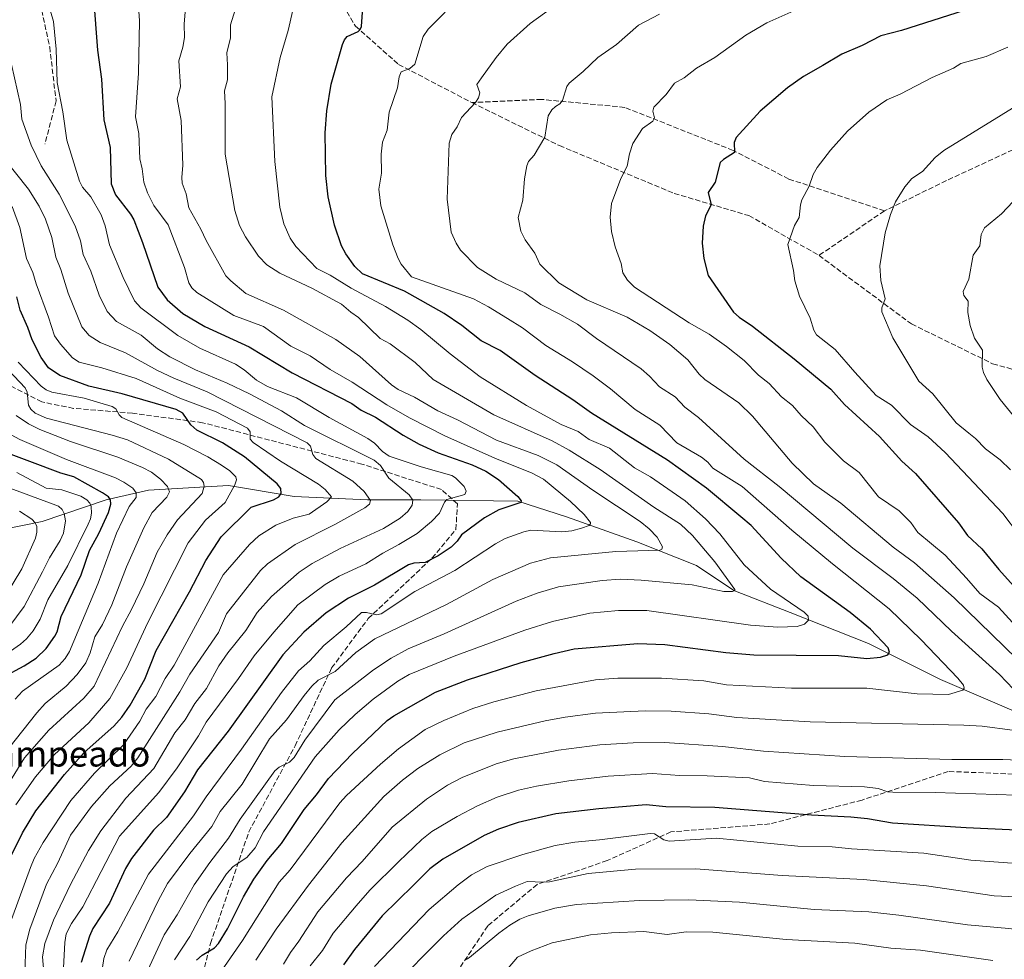
# Model space of a CAD drawing. Units: metres. Extents: x 654527 to 657977, y 4760249 to 4762638.
# Drawn here: x 654863 to 655172, y 4761702 to 4761997 of the extents above; entities that cross this region are included whole.
import ezdxf
from ezdxf.enums import TextEntityAlignment as Align

# ---------------------------------------------------------------- set-up
doc = ezdxf.new("R2010")
doc.units = ezdxf.units.M
doc.header["$MEASUREMENT"] = 0
doc.linetypes.add('DGN Style 3', pattern=[2.307223458686699, 1.648016756204785, -0.6592067024819142])
for name, color, linetype, lineweight in [('Corriente natural lineal', 142, 'Continuous', 13), ('Curva de nivel maestra', 30, 'Continuous', 30), ('Curva de nivel normal', 30, 'Continuous', 0), ('Senda', 7, 'DGN Style 3', 0), ('Texto cartográfico', 7, 'Continuous', 0)]:
    doc.layers.add(name, color=color, linetype=linetype, lineweight=lineweight)
doc.styles.add('Style-Arial', font='txt')

msp = doc.modelspace()

# ---------------------------------------------------------------- linework, layer by layer
at = {"layer": 'Corriente natural lineal', "color": 142, "linetype": 'Continuous', "lineweight": 13}
msp.add_polyline3d([(655179.7901, 4761778.170100001, 984.3656000000047), (655152.2801000001, 4761789.960100001, 978.4615000000049), (655129.6801000005, 4761801.2501, 973.9394999999931), (655105.1201, 4761811.0801, 969.5920000000042), (655087.4401000004, 4761817.960100001, 965.3506999999954), (655075.6501000002, 4761825.8201, 962.9523000000045), (655056.9801000003, 4761833.190099999, 958.4799999999959), (655034.8701, 4761841.050100001, 953.6008000000003), (655019.6401000004, 4761845.960100001, 950.0292999999948), (654989.1901000004, 4761846.450099999, 941.4609999999958), (654972.4801000003, 4761846.450099999, 934.7599000000046), (654949.3901000004, 4761847.4301, 926.0840999999928), (654928.7600999996, 4761850.870100001, 918.6760000000068), (654903.7100999998, 4761849.4001, 907.3353000000062), (654890.4401000004, 4761846.450099999, 899.9008000000031), (654870.3000999996, 4761839.5701, 886.5513999999966), (654850.6501000002, 4761835.640100001, 877.2160000000005)], dxfattribs=at)
at = {"layer": 'Curva de nivel maestra', "color": 30, "linetype": 'Continuous', "lineweight": 30, "flags": 128}
for points, elevation in [([(654886.4000000004, 4762004.110099999), (654887.6299999999, 4761987.540100001), (654888.9299999997, 4761978.4901), (654889.6900000004, 4761965.6801), (654891.6900000004, 4761957.040100001), (654891.9500000002, 4761945.6501), (654893.3399999999, 4761942.140100001), (654898.0199999996, 4761936.0801), (654899.04, 4761934.270099999), (654901.8099999997, 4761927.1501), (654906.5700000003, 4761913.130100001), (654909.54, 4761909.210100001), (654914.4699999997, 4761904.9301), (654921.3300000001, 4761900.870100001), (654935.2999999998, 4761894.460100001), (654948.8099999997, 4761886.2501), (654967.5499999998, 4761876.640100001), (654970.3899999997, 4761874.540100001), (654974.9800000006, 4761872.360099999), (654983.6500000004, 4761866.700099999), (654988.6200000001, 4761863.870100001), (654994.6500000004, 4761861.190099999), (655005.3099999997, 4761857.350099999), (655009.54, 4761855.380100001), (655013.5700000003, 4761852.780099999), (655019.5999999996, 4761847.4301), (655020.6200000001, 4761846.090100001), (655020.5300000003, 4761845.530099999), (655013.6799999997, 4761843.2301), (655009.1600000003, 4761840.790100001), (655001.9600000001, 4761835.380100001), (655000.54, 4761833.4101), (654998.6399999997, 4761831.5001), (654994.6200000001, 4761828.790100001), (654990.5099999999, 4761826.720100001), (654986.9900000002, 4761826.520099999), (654985.29, 4761825.970100001), (654974.5999999996, 4761819.6601), (654966.4800000006, 4761815.4801), (654959.4800000006, 4761810.9301), (654952.4900000002, 4761804.870100001), (654945.8600000005, 4761797.770099999), (654928.7199999997, 4761773.7301), (654919.0599999997, 4761761.630100001), (654915, 4761754.7601), (654909.3200000003, 4761746.700099999), (654905.29, 4761742.690099999), (654898.3099999997, 4761733.8301), (654896.4900000002, 4761730.640100001), (654891.4400000004, 4761719.8101), (654886.2599999999, 4761711.780099999), (654885.1799999997, 4761709.360099999), (654882.5199999996, 4761701.1801)], 950), ([(654918.7800000003, 4761701.870100001), (654920.5800000001, 4761703.4801), (654924.3899999997, 4761705.770099999), (654925.6799999997, 4761707.1501), (654928.4900000002, 4761711.7401), (654933.4800000006, 4761721.7401), (654936.7100000001, 4761727.2601), (654940.9800000006, 4761733.200099999), (654945.3899999997, 4761738.550100001), (654952.5700000003, 4761749.200099999), (654956.4299999997, 4761753.8101), (654960.1799999997, 4761758.950099999), (654967.6699999999, 4761766.7301), (654978.6100000005, 4761777.0701), (654980.6699999999, 4761778.600099999), (654993.7400000002, 4761785.970100001), (655003.8700000001, 4761789.860099999), (655020.7100000001, 4761795.280099999), (655030.9900000002, 4761798.200099999), (655037.2599999999, 4761799.620100001), (655057.3099999997, 4761801.280099999), (655065.7199999997, 4761800.9801), (655084.8899999997, 4761798.420100001), (655093.6500000004, 4761797.7501), (655120.2999999998, 4761797.520099999), (655129.1399999997, 4761796.610099999), (655133.5, 4761796.9901), (655135.7199999997, 4761797.7401), (655136.3200000003, 4761798.5601), (655135.8899999997, 4761799.920100001), (655130.2800000003, 4761805.780099999), (655123.9199999999, 4761811.0701), (655108.5, 4761822.200099999), (655102.2599999999, 4761828.120100001), (655092.8600000005, 4761838.340100001), (655089.6200000001, 4761841.120100001), (655078.8700000001, 4761850.040100001), (655066.5800000001, 4761858.9001), (655042.7000000002, 4761873.620100001), (655036.9100000003, 4761877.840100001), (655025.0899999999, 4761885.4901), (655014.0999999996, 4761893.3301), (655008.0700000003, 4761896.3301), (655002.0099999999, 4761901.190099999), (654996.4500000002, 4761904.9301), (654984.0099999999, 4761911.9001), (654970.9000000004, 4761917.340100001), (654968.4699999997, 4761919.710100001), (654965.6399999997, 4761923.6501), (654964.25, 4761926.1501), (654962.04, 4761932.6601), (654960.0800000001, 4761941.5701), (654959.3700000001, 4761948.2401), (654959.1200000001, 4761961.6501), (654959.6500000004, 4761968.550100001), (654961, 4761976.920100001), (654964.6200000001, 4761989.380100001), (654965.2300000006, 4761990.840100001), (654966.0800000001, 4761991.870100001), (654969.5499999998, 4761993.460100001), (654970.1699999999, 4761994.040100001), (654970.5199999996, 4761995.0601), (654970.8700000001, 4761999.550100001)], 975), ([(655159.7699999996, 4762000.050100001), (655140.0199999996, 4761993.7501), (655133.5800000001, 4761992.100099999), (655127.7100000001, 4761989.0601), (655121.2800000003, 4761986.290100001), (655115.3300000001, 4761982.7501), (655109.2999999998, 4761979.370100001), (655104.25, 4761975.800100001), (655095.6399999997, 4761968.420100001), (655088.1100000005, 4761960.200099999), (655087.5599999997, 4761958.600099999), (655087.6299999999, 4761955.5001), (655084.1500000004, 4761953.3101), (655083.1799999997, 4761952.3201), (655081.5300000003, 4761946.130100001), (655079.3600000005, 4761942.950099999), (655080.3499999996, 4761939.0801), (655078.4900000002, 4761935.530099999), (655077.75, 4761932.280099999), (655077.4299999997, 4761927.040100001), (655077.9600000001, 4761922.220100001), (655079.4100000003, 4761916.860099999), (655087.3499999996, 4761905.380100001), (655089.0499999998, 4761903.8101), (655093.2800000003, 4761900.890100001), (655106.3399999999, 4761890.720100001), (655117.8899999997, 4761881.120100001), (655122.1500000004, 4761876.3301), (655133.1699999999, 4761866.3101), (655140.1900000004, 4761858.540100001), (655144.4900000002, 4761854.6801), (655157.9400000004, 4761839.140100001), (655160.7199999997, 4761835.1601), (655165.25, 4761831.0601), (655170.6299999999, 4761824.5701), (655184.3799999999, 4761809.130100001)], 1000), ([(654860.1699999999, 4761733.840100001), (654864.1100000005, 4761741.840100001), (654868.2699999996, 4761748.7301), (654877.2699999996, 4761760.140100001), (654883.4500000002, 4761767.0801), (654892.8499999996, 4761775.3201), (654895.3399999999, 4761778.210100001), (654897.8799999999, 4761781.890100001), (654902.5, 4761790.100099999), (654906.0899999999, 4761799.1501), (654916.5800000001, 4761817.5701), (654921.6799999997, 4761827.340100001), (654926.54, 4761834.770099999), (654935.8799999999, 4761844.110099999), (654942.9000000004, 4761846.380100001), (654944.6399999997, 4761847.370100001), (654945.3799999999, 4761848.4301), (654945.2199999997, 4761849.9901), (654944.0800000001, 4761851.4801), (654933.8600000005, 4761859.860099999), (654926.9299999997, 4761864.340100001), (654918.8700000001, 4761868.3201), (654916.9600000001, 4761869.9101), (654914.5099999999, 4761873.6601), (654912.4199999999, 4761874.8101), (654895.4100000003, 4761879.700099999), (654884.9800000006, 4761882.110099999), (654875.8300000001, 4761885.420100001), (654872.2999999998, 4761887.8201), (654870.0300000003, 4761891.100099999), (654867.1600000003, 4761896.640100001), (654865.8399999999, 4761900.5601), (654863.4299999997, 4761905.920100001), (654862.3200000003, 4761910.1601)], 925), ([(654858.0599999997, 4761790.7301), (654864.6900000004, 4761794.2601), (654868.4199999999, 4761796.690099999), (654871.5499999998, 4761799.720100001), (654874.2999999998, 4761803.5801), (654874.9800000006, 4761805.0001), (654876.3099999997, 4761809.8101), (654882.5800000001, 4761822.880100001), (654885.1200000001, 4761830.4901), (654888.1399999997, 4761835.8201), (654891.1500000004, 4761842.450099999), (654891.8399999999, 4761845.0001), (654891.7999999998, 4761846.360099999), (654891.1299999999, 4761847.360099999), (654889.29, 4761848.620100001), (654880.2800000003, 4761853.620100001), (654876.1299999999, 4761854.780099999), (654855.7100000001, 4761862.420100001)], 900), ([(655198.8899999997, 4761741.620100001), (655160.3700000001, 4761743.420100001), (655137.2699999996, 4761744.870100001), (655129.4000000004, 4761746.2301), (655124.1399999997, 4761746.790100001), (655111.8300000001, 4761747.360099999), (655081.4699999997, 4761749.8101), (655066.04, 4761750.040100001), (655059.9299999997, 4761750.630100001), (655045.04, 4761749.370100001), (655031.5300000003, 4761747.780099999), (655019.7400000002, 4761745.120100001), (655013.5899999999, 4761743.0101), (655009.0999999996, 4761741.020099999), (654996.0999999996, 4761733.620100001), (654992.0099999999, 4761730.590100001), (654986.8399999999, 4761725.4101), (654976.9900000002, 4761715.770099999), (654968.3899999997, 4761705.2601), (654964.9299999997, 4761700.4101)], 1000)]:
    msp.add_lwpolyline(points, dxfattribs=dict(at, elevation=elevation))
at = {"layer": 'Curva de nivel normal', "color": 30, "linetype": 'Continuous', "lineweight": 0, "flags": 128}
for points, elevation in [([(654876.4299999997, 4761689.41), (654877.4000000004, 4761707.460000001), (654877.8499999996, 4761710.189999999), (654879.5099999999, 4761713.430000001), (654883.0700000003, 4761718.619999999), (654894.5300000003, 4761740.800000001), (654906.9600000001, 4761754.52), (654912.7100000001, 4761762.220000001), (654919.4100000003, 4761772.310000001), (654921.7699999996, 4761776.550000001), (654931.9800000006, 4761790.26), (654936.8499999996, 4761797.470000001), (654943.0199999996, 4761804.869999999), (654950.5999999996, 4761813.480000001), (654959.1399999997, 4761819.810000001), (654963.54, 4761822.390000001), (654971.9199999999, 4761826.32), (654977.29, 4761829.699999999), (654982.2699999996, 4761832.369999999), (654987.9699999997, 4761835.810000001), (654992.5199999996, 4761839.59), (654995.0700000003, 4761842.26), (654996.6200000001, 4761845.720000001), (654997.3300000001, 4761846.52), (655003.0099999999, 4761848.060000001), (655003.3899999997, 4761849.09), (655002.7699999996, 4761850.550000001), (655000.0499999998, 4761853.32), (654998.8899999997, 4761854.07), (654989.29, 4761856.779999999), (654979.2199999997, 4761860.15), (654977.1600000003, 4761861.539999999), (654974.5899999999, 4761864.199999999), (654972.5700000003, 4761865.630000001), (654960.3899999997, 4761872.289999999), (654950.1399999997, 4761878.42), (654940.9900000002, 4761881.970000001), (654937.6100000005, 4761883.939999999), (654933.7599999999, 4761887.199999999), (654930.9800000006, 4761889.02), (654919.79, 4761894.050000001), (654912.9400000004, 4761898), (654901.2699999996, 4761906.74), (654899.3300000001, 4761908.880000001), (654895.7000000002, 4761916.189999999), (654891.4299999997, 4761926.439999999), (654890.0999999996, 4761932.430000001), (654888.8200000003, 4761935.890000001), (654885.5300000003, 4761941.52), (654883.0099999999, 4761944.560000001), (654882.0499999998, 4761946.430000001), (654878.0300000003, 4761959.289999999), (654876.8300000001, 4761968.199999999), (654875, 4761977.439999999), (654874.7100000001, 4761987.91), (654873.8799999999, 4761996.539999999), (654872.1600000003, 4762002.300000001)], 945), ([(654888.7699999996, 4761696.02), (654889.6900000004, 4761702.380000001), (654890.5599999997, 4761705.07), (654894.0700000003, 4761710.75), (654903.7300000006, 4761728.859999999), (654917.7800000003, 4761747.24), (654921.8300000001, 4761753.17), (654932.9000000004, 4761768.100000001), (654945.4500000002, 4761785.949999999), (654950.79, 4761792.680000001), (654954.3200000003, 4761795.84), (654958.6900000004, 4761800.720000001), (654965.75, 4761806.539999999), (654970.5199999996, 4761811.01), (654972.0700000003, 4761811.01), (654975.2599999999, 4761810.300000001), (654976.7300000006, 4761810.66), (654987.29, 4761817.640000001), (654999.8300000001, 4761824.210000001), (655012.5700000003, 4761832.539999999), (655015.6399999997, 4761834.220000001), (655021.4800000006, 4761836.34), (655023.6799999997, 4761836.83), (655033.4400000004, 4761836.350000001), (655036.5499999998, 4761836.710000001), (655039.6500000004, 4761837.480000001), (655041.9600000001, 4761838.359999999), (655042.4699999997, 4761838.84), (655042.4699999997, 4761839.279999999), (655040.4699999997, 4761841.789999999), (655036.2000000002, 4761845.91), (655027.6900000004, 4761852.9), (655024.1200000001, 4761854.77), (655012.3799999999, 4761859.529999999), (654996.75, 4761866.550000001), (654985.5999999996, 4761872.130000001), (654978.4500000002, 4761876.24), (654967.5999999996, 4761883.390000001), (654960.7000000002, 4761887.300000001), (654954.4800000006, 4761891.67), (654948.3600000005, 4761894.699999999), (654939.7699999996, 4761900.800000001), (654930.4699999997, 4761904.310000001), (654918.8099999997, 4761911.550000001), (654917.2999999998, 4761912.980000001), (654916.3899999997, 4761914.49), (654915.0199999996, 4761919.33), (654909.8099999997, 4761932.75), (654905.4000000004, 4761938.84), (654903.3200000003, 4761942.800000001), (654902.2300000006, 4761946.180000001), (654901.6900000004, 4761950.380000001), (654900.9400000004, 4761953.439999999), (654900.6200000001, 4761961.380000001), (654899.5599999997, 4761966.710000001), (654900.5499999998, 4761980.32), (654900.9100000003, 4761996.77), (654900.5800000001, 4762001.279999999)], 955), ([(654897.5700000003, 4761701.529999999), (654906.7199999997, 4761720.550000001), (654909.6600000003, 4761725.960000001), (654916.6900000004, 4761735.369999999), (654923.6100000005, 4761743.83), (654926.2300000006, 4761748.57), (654933.1100000005, 4761757.08), (654941.7000000002, 4761771.359999999), (654947.0099999999, 4761777.300000001), (654952.5700000003, 4761784.960000001), (654954.9400000004, 4761787.890000001), (654956.9900000002, 4761789.83), (654962.3300000001, 4761792.539999999), (654968.7800000003, 4761798.480000001), (654974.7400000002, 4761802.77), (654997.2699999996, 4761813.5), (655011.7199999997, 4761821.350000001), (655023.5999999996, 4761826.470000001), (655029.8700000001, 4761828.220000001), (655050.4199999999, 4761830.180000001), (655064.1500000004, 4761830.630000001), (655064.8300000001, 4761830.939999999), (655065.0800000001, 4761831.66), (655063.3799999999, 4761834.720000001), (655060.8499999996, 4761837.32), (655058.0099999999, 4761839.58), (655043.1100000005, 4761849.460000001), (655031.8300000001, 4761857.369999999), (655025.9600000001, 4761860.369999999), (655012.9699999997, 4761865.17), (655000.7199999997, 4761871.539999999), (654994.5499999998, 4761874.33), (654987.1299999999, 4761878.689999999), (654982.0700000003, 4761881.01), (654979.9800000006, 4761882.5), (654969.9900000002, 4761891.390000001), (654962.4500000002, 4761896.75), (654946.0199999996, 4761905.939999999), (654934.2300000006, 4761911.230000001), (654929.4900000002, 4761915.119999999), (654927.9699999997, 4761916.779999999), (654921.7800000003, 4761927.850000001), (654920.1399999997, 4761931.439999999), (654916.3099999997, 4761938.119999999), (654915.4800000006, 4761942.449999999), (654914.2800000003, 4761945.850000001), (654914.1200000001, 4761947.58), (654914.4500000002, 4761951.52), (654913.9600000001, 4761965.5), (654912.7100000001, 4761972.310000001), (654913.7100000001, 4761976.060000001), (654913.2199999997, 4761984.26), (654914.5099999999, 4761988.550000001), (654914.9900000002, 4761991.529999999), (654914.8399999999, 4761995.779999999), (654915.5099999999, 4762003.600000001)], 960), ([(654902.1500000004, 4761695.779999999), (654908.5999999996, 4761709.869999999), (654912.6299999999, 4761716.08), (654918.0300000003, 4761725.49), (654922.9400000004, 4761732.560000001), (654928.7800000003, 4761740.16), (654932.5099999999, 4761746.130000001), (654936.9699999997, 4761752.470000001), (654943.3399999999, 4761761.359999999), (654944.7000000002, 4761762.470000001), (654947.9199999999, 4761764.050000001), (654949.4500000002, 4761765.539999999), (654952.7300000006, 4761770.970000001), (654962.2100000001, 4761783.65), (654974.3099999997, 4761793.01), (654979.8700000001, 4761796.66), (654985.1900000004, 4761799.609999999), (654996.5199999996, 4761804.32), (655019.1299999999, 4761814.600000001), (655025.6699999999, 4761817.050000001), (655032.4299999997, 4761819.09), (655046.1299999999, 4761821.09), (655051.8799999999, 4761821.449999999), (655058.3399999999, 4761821.189999999), (655074.2999999998, 4761819.67), (655084.2400000002, 4761817.67), (655087.04, 4761817.640000001), (655087.7000000002, 4761817.92), (655087.7599999999, 4761818.25), (655081.4400000004, 4761826.91), (655074.4500000002, 4761835.16), (655070.6399999997, 4761838.789999999), (655062.3300000001, 4761844.109999999), (655045.4800000006, 4761855.880000001), (655035.7000000002, 4761862), (655030.3600000005, 4761864.880000001), (655012.0700000003, 4761873.060000001), (654993.0199999996, 4761884.230000001), (654987.4199999999, 4761889.560000001), (654979.5099999999, 4761895.369999999), (654976.4500000002, 4761897.029999999), (654969.5999999996, 4761903.680000001), (654967.1500000004, 4761905.300000001), (654964.2199999997, 4761907.83), (654954.9199999999, 4761912.890000001), (654944.9500000002, 4761917.59), (654940.7800000003, 4761920.210000001), (654938.2199999997, 4761922.960000001), (654934.0899999999, 4761928.930000001), (654932.2999999998, 4761932.560000001), (654930.75, 4761937.210000001), (654927.7000000002, 4761954.91), (654927.79, 4761970.810000001), (654927.5099999999, 4761974.810000001), (654928.4800000006, 4761978.279999999), (654928.5099999999, 4761982.939999999), (654928.2599999999, 4761986.779999999), (654929.4600000001, 4761991.480000001), (654929.4299999997, 4761995.57), (654931.9199999999, 4762003.75)], 965), ([(655179.5800000001, 4761782.32), (655170.7999999998, 4761791.58), (655155.7300000006, 4761805.220000001), (655144.9900000002, 4761815.5), (655137.4400000004, 4761821.66), (655124.8099999997, 4761831.279999999), (655101.6399999997, 4761850.630000001), (655090.6600000003, 4761859.180000001), (655076.3499999996, 4761872.300000001), (655072.0300000003, 4761875.529999999), (655069.0300000003, 4761878.699999999), (655064.1399999997, 4761881.84), (655060.9699999997, 4761885.220000001), (655058.3200000003, 4761887.5), (655044.2800000003, 4761897.09), (655038.3799999999, 4761901.52), (655032.8499999996, 4761904.75), (655026.8600000005, 4761907.699999999), (655021.7800000003, 4761911.439999999), (655012.8200000003, 4761915.67), (655006.9299999997, 4761919.4), (655001.6200000001, 4761924.76), (655000.2400000002, 4761926.970000001), (654998.6699999999, 4761930.49), (654997.4400000004, 4761940.82), (654998.0300000003, 4761958.41), (654998.9299999997, 4761961.08), (655000.5599999997, 4761963.560000001), (655001.9100000003, 4761966.430000001), (655006.3200000003, 4761971.15), (655007.2999999998, 4761972.630000001), (655007.6399999997, 4761974.220000001), (655006.7999999998, 4761976.84), (655008.2300000006, 4761978.9), (655012.8099999997, 4761985.32), (655016.3200000003, 4761989.52), (655023.5099999999, 4761995.99), (655030.5999999996, 4762001.060000001)], 985), ([(654948.9500000002, 4762000.140000001), (654947.4900000002, 4761993.77), (654945.0499999998, 4761985.34), (654942.3700000001, 4761972.92), (654943.3700000001, 4761952.67), (654944.9100000003, 4761938.279999999), (654946.1799999997, 4761933.029999999), (654948.1399999997, 4761928.550000001), (654949.8899999997, 4761925.930000001), (654956.5099999999, 4761919.039999999), (654960.7599999999, 4761916.99), (654967.2800000003, 4761912.850000001), (654978.1200000001, 4761907.109999999), (654985.1299999999, 4761902.810000001), (654989.1799999997, 4761899.91), (654998.3499999996, 4761892.230000001), (655007.8099999997, 4761885.02), (655022.3099999997, 4761876.039999999), (655033.1699999999, 4761870.109999999), (655038.5499999998, 4761867.810000001), (655042.0599999997, 4761865.380000001), (655048.3499999996, 4761862.619999999), (655056.2000000002, 4761856.49), (655061.3099999997, 4761853.59), (655072.1200000001, 4761846.060000001), (655078.5599999997, 4761840.430000001), (655083.0300000003, 4761835.680000001), (655090.6699999999, 4761825.980000001), (655098.9199999999, 4761818.359999999), (655109.5199999996, 4761811.140000001), (655110.75, 4761809.869999999), (655110.8099999997, 4761808.59), (655109.5899999999, 4761807.41), (655107.3200000003, 4761806.66), (655101.2199999997, 4761806.41), (655092.6399999997, 4761807.09), (655060.1600000003, 4761811.609999999), (655051.2300000006, 4761811.67), (655042.2699999996, 4761810.810000001), (655030.4600000001, 4761808.199999999), (655021.7999999998, 4761805.52), (654999.6100000005, 4761797.279999999), (654985.4699999997, 4761791.539999999), (654981.9500000002, 4761789.480000001), (654974.2199999997, 4761783.83), (654968.5700000003, 4761779.039999999), (654963.5599999997, 4761774.17), (654955.9800000006, 4761765.76), (654939.7599999999, 4761742.210000001), (654937.1699999999, 4761737.16), (654934.5099999999, 4761734.109999999), (654930.2599999999, 4761731.310000001), (654928.1500000004, 4761728.99), (654922.4299999997, 4761720.16), (654916.6900000004, 4761709.26), (654911.8399999999, 4761701.939999999)], 970), ([(654924.6799999997, 4761695.82), (654933.1900000004, 4761708.050000001), (654944.7100000001, 4761726.34), (654948.1399999997, 4761730.230000001), (654963.7000000002, 4761751.25), (654965.8200000003, 4761753.550000001), (654976.4600000001, 4761763.390000001), (654982.1699999999, 4761768.199999999), (654990.5, 4761774.279999999), (654996.4199999999, 4761777.130000001), (655005.5, 4761780.869999999), (655012.0800000001, 4761782.99), (655025.3499999996, 4761786.460000001), (655043.9900000002, 4761789.84), (655050.9600000001, 4761790.390000001), (655064.7400000002, 4761790.430000001), (655078.0300000003, 4761789.529999999), (655085.1600000003, 4761788.279999999), (655105.4800000006, 4761787.24), (655129.2100000001, 4761787.310000001), (655144.9900000002, 4761785.51), (655154.79, 4761785.27), (655159.2699999996, 4761786.680000001), (655159.7100000001, 4761787.310000001), (655159.4699999997, 4761788.199999999), (655157.75, 4761790.4), (655146.2599999999, 4761802.460000001), (655136.1900000004, 4761812.210000001), (655118.3700000001, 4761826.26), (655105.6500000004, 4761836.850000001), (655090.0099999999, 4761850.550000001), (655080.7800000003, 4761856.390000001), (655079.2699999996, 4761858.210000001), (655077.2999999998, 4761859.810000001), (655069.5700000003, 4761864.279999999), (655064.2000000002, 4761869.83), (655056.5, 4761874.779999999), (655048.7300000006, 4761881.25), (655043.2999999998, 4761885.33), (655036.8099999997, 4761889.779999999), (655028.4000000004, 4761894.83), (655021.1299999999, 4761900.430000001), (655016.3600000005, 4761903.34), (655010.4100000003, 4761907.050000001), (655005.6799999997, 4761909.550000001), (654986.2800000003, 4761916.470000001), (654983.04, 4761920.4), (654982.0800000001, 4761922.17), (654980.4100000003, 4761926.480000001), (654976.6200000001, 4761938.689999999), (654976.0199999996, 4761943.939999999), (654976.8200000003, 4761949.02), (654976.7000000002, 4761954.939999999), (654977.1100000005, 4761958.689999999), (654978.6200000001, 4761962.470000001), (654979.2300000006, 4761968.119999999), (654981.7999999998, 4761975.720000001), (654982.3899999997, 4761979.220000001), (654983.04, 4761980.77), (654985.7199999997, 4761981.84), (654987.3300000001, 4761983.199999999), (654989.9199999999, 4761991.890000001), (654991.5, 4761994.140000001), (654996.7599999999, 4761999.560000001)], 980), ([(655188.2199999997, 4761784.859999999), (655156.5499999998, 4761815.59), (655144.0999999996, 4761826.66), (655137.4299999997, 4761831.539999999), (655121.0599999997, 4761845.4), (655112.4000000004, 4761851.480000001), (655105.6900000004, 4761857.92), (655093.25, 4761872.689999999), (655089.04, 4761876.810000001), (655078.3600000005, 4761884.189999999), (655076.5700000003, 4761885.869999999), (655072.9400000004, 4761890.380000001), (655067.29, 4761895.180000001), (655061.0899999999, 4761899.609999999), (655053.9900000002, 4761903.75), (655041.25, 4761909.25), (655032.54, 4761914.49), (655026.5499999998, 4761920.359999999), (655024.9400000004, 4761923.859999999), (655021.8799999999, 4761928.02), (655020.5199999996, 4761930.779999999), (655019.7100000001, 4761935.100000001), (655021.2000000002, 4761940.49), (655021.6600000003, 4761947.15), (655022.4199999999, 4761951.279999999), (655022.9400000004, 4761952.600000001), (655024.7199999997, 4761954.640000001), (655028.0599999997, 4761960.230000001), (655029.1799999997, 4761966.960000001), (655030.2400000002, 4761968.869999999), (655031.4199999999, 4761969.92), (655032.7599999999, 4761970.77), (655033.6200000001, 4761971.77), (655035, 4761976.15), (655035.75, 4761977.199999999), (655040.1699999999, 4761980.9), (655044.7199999997, 4761985.32), (655050.5999999996, 4761989.42), (655057.4699999997, 4761995.439999999), (655064.0700000003, 4761998.859999999)], 990), ([(655174.8899999997, 4761807.869999999), (655170.5300000003, 4761812.680000001), (655164.6500000004, 4761816.949999999), (655160.4100000003, 4761821.83), (655153.7699999996, 4761829), (655145.1399999997, 4761836.189999999), (655142.9800000006, 4761839.27), (655139.3399999999, 4761842.99), (655132.8399999999, 4761847.390000001), (655126.7599999999, 4761855.02), (655121.8700000001, 4761858.65), (655116.0300000003, 4761864.51), (655112.3499999996, 4761869.350000001), (655108.5599999997, 4761872.850000001), (655105.7999999998, 4761876.050000001), (655102.4299999997, 4761878.77), (655098.5, 4761882.91), (655095.1299999999, 4761885.539999999), (655090.6399999997, 4761890.130000001), (655085.1399999997, 4761894.58), (655079.6600000003, 4761898.470000001), (655073.4000000004, 4761902.029999999), (655056.2300000006, 4761913.220000001), (655054.0599999997, 4761915.350000001), (655052.5599999997, 4761917.65), (655052.0800000001, 4761920.600000001), (655050.1699999999, 4761925.83), (655049, 4761930.609999999), (655048.6399999997, 4761935.15), (655048.9699999997, 4761939.430000001), (655051.9400000004, 4761947.26), (655053.9900000002, 4761951.119999999), (655054.6399999997, 4761955.050000001), (655055.7300000006, 4761958.25), (655058.7699999996, 4761962.980000001), (655061.9800000006, 4761965.33), (655062.5499999998, 4761966.34), (655062, 4761968.41), (655062.3099999997, 4761969.680000001), (655066.1799999997, 4761973.710000001), (655068.8399999999, 4761977.210000001), (655071.8200000003, 4761978.939999999), (655075.6699999999, 4761981.980000001), (655081.4400000004, 4761985.289999999), (655091.1900000004, 4761992.32), (655097.7999999998, 4761996.130000001), (655107.2000000002, 4762000.33)], 995), ([(654858.75, 4761991.480000001), (654863.5099999999, 4761970.480000001), (654863.8799999999, 4761965.890000001), (654866.8700000001, 4761957.779999999), (654869.9500000002, 4761951.300000001), (654875.6699999999, 4761942.369999999), (654880.6299999999, 4761932.4), (654882.3899999997, 4761927.77), (654883.2100000001, 4761923.449999999), (654885.5700000003, 4761918.210000001), (654888.1900000004, 4761910.680000001), (654890.7000000002, 4761905.560000001), (654893.5999999996, 4761902.41), (654901.4199999999, 4761898.07), (654906.5199999996, 4761893.810000001), (654910.4000000004, 4761891.34), (654918.4299999997, 4761887.220000001), (654928.4000000004, 4761883.07), (654935.4100000003, 4761879.720000001), (654945.4199999999, 4761874.32), (654952.6699999999, 4761869.75), (654974.5099999999, 4761858.890000001), (654976.5199999996, 4761857.220000001), (654979.0899999999, 4761853.24), (654985.5499999998, 4761847.99), (654986.6100000005, 4761846.279999999), (654986.4100000003, 4761844.74), (654985.0499999998, 4761842.699999999), (654982.7000000002, 4761840.619999999), (654977.4199999999, 4761837.359999999), (654963.8899999997, 4761831.109999999), (654955.0899999999, 4761826.380000001), (654951.0199999996, 4761823.710000001), (654942.3099999997, 4761816.09), (654937.79, 4761811.01), (654934.2100000001, 4761805.390000001), (654928.5899999999, 4761798.359999999), (654925.7599999999, 4761794.300000001), (654921.9400000004, 4761787.17), (654918.2400000002, 4761782.460000001), (654915.2300000006, 4761777.33), (654911.9000000004, 4761773.220000001), (654905.4000000004, 4761762.050000001), (654896.5999999996, 4761752.76), (654888.7300000006, 4761742.51), (654884.8200000003, 4761736.26), (654879.1500000004, 4761725.66), (654873.8600000005, 4761714.430000001), (654871.1900000004, 4761707.060000001), (654870.3899999997, 4761702.939999999), (654871.0800000001, 4761695.65)], 940), ([(655176.79, 4761835.619999999), (655171.9100000003, 4761842.09), (655153.8099999997, 4761861.25), (655148.4500000002, 4761866.210000001), (655142.8899999997, 4761870.050000001), (655136.9100000003, 4761876.140000001), (655132.1399999997, 4761879.210000001), (655125.3799999999, 4761886.49), (655119.2800000003, 4761893.640000001), (655113.3200000003, 4761898.24), (655112.5499999998, 4761899.689999999), (655111.3499999996, 4761903.42), (655108.0700000003, 4761910.32), (655106.5599999997, 4761915.210000001), (655106.1600000003, 4761918.359999999), (655104.3799999999, 4761926.619999999), (655106.4600000001, 4761932.58), (655107.9800000006, 4761935.02), (655108.3399999999, 4761938.99), (655108.79, 4761940.57), (655111.0199999996, 4761944.890000001), (655112.3700000001, 4761948.58), (655113.6100000005, 4761950.710000001), (655117.75, 4761956.189999999), (655123.1299999999, 4761962.15), (655129.7599999999, 4761968.16), (655135.4400000004, 4761972.039999999), (655139.6500000004, 4761973.76), (655149.6799999997, 4761978.960000001), (655156.3899999997, 4761981.960000001), (655158.6799999997, 4761983.4), (655166.6299999999, 4761985.59), (655173.4699999997, 4761988.58)], 1005), ([(655180.3300000001, 4761972.689999999), (655153.29, 4761956.130000001), (655150.6399999997, 4761953.939999999), (655146.5999999996, 4761949.51), (655143.2599999999, 4761947.25), (655141.0499999998, 4761944.66), (655138.2000000002, 4761939.92), (655136.6399999997, 4761935.99), (655134.9500000002, 4761930.210000001), (655133.2000000002, 4761919.91), (655133.5599999997, 4761915.27), (655134.9699999997, 4761909.470000001), (655133.8700000001, 4761906.680000001), (655133.8799999999, 4761905.480000001), (655137.2999999998, 4761897.220000001), (655145.4900000002, 4761883.619999999), (655149.9400000004, 4761879.730000001), (655157.2400000002, 4761870.550000001), (655161.1699999999, 4761867.289999999), (655163.2599999999, 4761865.680000001), (655166.4400000004, 4761862.42), (655171.04, 4761859), (655174.2300000006, 4761855.869999999)], 1010), ([(654864.8300000001, 4761697.869999999), (654865.1600000003, 4761706.730000001), (654866.4199999999, 4761711.65), (654871.6799999997, 4761725.74), (654875.2199999997, 4761732.41), (654879.1900000004, 4761741.109999999), (654885.8099999997, 4761750.16), (654891.5800000001, 4761756.600000001), (654898.2400000002, 4761762.789999999), (654900.3700000001, 4761765.390000001), (654913.4800000006, 4761786.15), (654916.6299999999, 4761791.67), (654925.6500000004, 4761804.789999999), (654928.1200000001, 4761810.600000001), (654938.8700000001, 4761824.26), (654941.0700000003, 4761826.34), (654949.7599999999, 4761832.359999999), (654962.1399999997, 4761838.619999999), (654971.5899999999, 4761843.930000001), (654973.0099999999, 4761845.02), (654973.4199999999, 4761846.17), (654971.4299999997, 4761849.07), (654967.8499999996, 4761852.24), (654956.2100000001, 4761859.359999999), (654955.29, 4761860.600000001), (654954.5099999999, 4761863.300000001), (654953.4400000004, 4761864.26), (654922.1399999997, 4761880.350000001), (654911.6600000003, 4761884.65), (654906.5300000003, 4761887.039999999), (654896.4600000001, 4761892.550000001), (654888.4900000002, 4761895.76), (654885.0999999996, 4761898.039999999), (654882.7400000002, 4761900.75), (654878.5099999999, 4761911.34), (654876.1900000004, 4761918.699999999), (654874.6100000005, 4761922.630000001), (654873.3499999996, 4761928.720000001), (654871.3600000005, 4761934.52), (654869.3300000001, 4761938.65), (654866.0599999997, 4761943.960000001), (654857.4400000004, 4761954.730000001)], 935), ([(655180.2100000001, 4761866.640000001), (655171.0499999998, 4761877.960000001), (655166.8899999997, 4761884.17), (655165.8300000001, 4761886.380000001), (655165.4000000004, 4761888.109999999), (655165.4400000004, 4761893.41), (655162.9699999997, 4761897.130000001), (655161.6500000004, 4761901.15), (655160.8899999997, 4761905.210000001), (655160.9400000004, 4761908.76), (655159.5800000001, 4761910.58), (655159.4500000002, 4761911.800000001), (655161.2199999997, 4761915.74), (655162.5899999999, 4761923.220000001), (655164.6799999997, 4761926.189999999), (655165.0499999998, 4761929.720000001), (655166.1299999999, 4761931.83), (655171.4299999997, 4761936.210000001), (655176.8600000005, 4761941.91)], 1015), ([(654859.1399999997, 4761710.34), (654866.6500000004, 4761730.960000001), (654867.8300000001, 4761733.810000001), (654870.5899999999, 4761738.800000001), (654879.2699999996, 4761752), (654886.6900000004, 4761760.600000001), (654895.8499999996, 4761769.460000001), (654900.9900000002, 4761776.859999999), (654902.9900000002, 4761780.640000001), (654905.9400000004, 4761784.619999999), (654908.9299999997, 4761790.34), (654911.7599999999, 4761794.480000001), (654927.1600000003, 4761822.83), (654935.3600000005, 4761832.380000001), (654938.2999999998, 4761835.100000001), (654943.6100000005, 4761838.460000001), (654949.0499999998, 4761840.600000001), (654954.1399999997, 4761841.91), (654959.7100000001, 4761845.82), (654961.1200000001, 4761847.33), (654959.1399999997, 4761849.630000001), (654957.0899999999, 4761851.300000001), (654945.1600000003, 4761858.550000001), (654936.4900000002, 4761864.449999999), (654935.5899999999, 4761865.42), (654935.5599999997, 4761867.789999999), (654934.7300000006, 4761868.930000001), (654924.9400000004, 4761874.029999999), (654913.4699999997, 4761878.310000001), (654899.8399999999, 4761884.480000001), (654889, 4761887.83), (654881.8799999999, 4761889.66), (654879.8600000005, 4761891.029999999), (654876.0800000001, 4761895.300000001), (654874.1399999997, 4761897.939999999), (654872.3399999999, 4761903.800000001), (654868.4000000004, 4761914.199999999), (654867.4199999999, 4761917.83), (654865.4000000004, 4761922.230000001), (654863.3099999997, 4761931.939999999), (654860.8600000005, 4761938.52)], 930), ([(654855.0300000003, 4761749.789999999), (654864.7400000002, 4761765.369999999), (654872.3600000005, 4761774.060000001), (654883.4199999999, 4761784.16), (654886.5899999999, 4761787.869999999), (654895.4800000006, 4761806.710000001), (654898.3899999997, 4761811.960000001), (654902.25, 4761819.980000001), (654906.4100000003, 4761830.01), (654909.5300000003, 4761835.430000001), (654912.7999999998, 4761840.100000001), (654920.5199999996, 4761848.359999999), (654921.1100000005, 4761850.67), (654920.9400000004, 4761851.859999999), (654920.3600000005, 4761852.779999999), (654909.9600000001, 4761859.180000001), (654897.0700000003, 4761865.199999999), (654892.2999999998, 4761866.74), (654871.6200000001, 4761872.060000001), (654868.1100000005, 4761873.609999999), (654866.7400000002, 4761874.83), (654866, 4761876.16), (654865.5700000003, 4761880.24), (654864.9800000006, 4761881.59), (654856.1299999999, 4761890.779999999)], 915), ([(654862.0199999996, 4761750.640000001), (654868.2000000002, 4761759.4), (654874.2000000002, 4761766.4), (654884.9400000004, 4761776.439999999), (654891.5899999999, 4761784.050000001), (654896.8300000001, 4761793.609999999), (654903.3200000003, 4761807.65), (654916.1699999999, 4761832.91), (654921.6100000005, 4761840.07), (654927.7400000002, 4761845.609999999), (654930.8099999997, 4761851.09), (654931.3300000001, 4761852.67), (654931.0499999998, 4761853.640000001), (654929.2100000001, 4761855.49), (654926.6200000001, 4761857.34), (654922.3399999999, 4761859.9), (654914.7599999999, 4761863.779999999), (654895.29, 4761872.289999999), (654894.4299999997, 4761873.08), (654893.4000000004, 4761874.930000001), (654892.2400000002, 4761875.710000001), (654883.4900000002, 4761878.32), (654873.3899999997, 4761880.17), (654871.5199999996, 4761880.930000001), (654869.9800000006, 4761882.07), (654862.7300000006, 4761889.66)], 920), ([(654859.8099999997, 4761768.430000001), (654868.6299999999, 4761779.57), (654871.2000000002, 4761782.470000001), (654877.8799999999, 4761787.859999999), (654881.25, 4761791.52), (654883.9800000006, 4761795.25), (654885.4000000004, 4761798.359999999), (654886.8499999996, 4761803.359999999), (654889.2699999996, 4761807.289999999), (654892.1600000003, 4761813.41), (654896.7699999996, 4761825.33), (654902.2000000002, 4761837.65), (654904.8200000003, 4761842.439999999), (654909.3899999997, 4761847.24), (654910.2699999996, 4761848.949999999), (654909.6600000003, 4761850.550000001), (654907.4100000003, 4761852.930000001), (654904.6200000001, 4761855.050000001), (654901.8099999997, 4761856.59), (654894.04, 4761859.83), (654879.1600000003, 4761864.730000001), (654869.5999999996, 4761868.449999999), (654866, 4761870.300000001), (654862.0999999996, 4761872.91)], 910), ([(654861.8799999999, 4761783.77), (654864.1100000005, 4761786.350000001), (654875.5899999999, 4761794.5), (654877.5, 4761796.609999999), (654878.8399999999, 4761798.75), (654887.8799999999, 4761820.220000001), (654893.6500000004, 4761835.91), (654897.6399999997, 4761844.279999999), (654899.7999999998, 4761847.180000001), (654899.8600000005, 4761848.59), (654898.7300000006, 4761850.039999999), (654895.9800000006, 4761851.930000001), (654893.3300000001, 4761853.27), (654877.9699999997, 4761859.09), (654863.2800000003, 4761865.380000001), (654860.5800000001, 4761866.859999999)], 905), ([(654856.3600000005, 4761796.210000001), (654863.5199999996, 4761801.109999999), (654865.4000000004, 4761802.77), (654867.5199999996, 4761805.300000001), (654869.7199999997, 4761808.949999999), (654872.0599999997, 4761814.980000001), (654878.3099999997, 4761825.84), (654884.7800000003, 4761838.76), (654885.5099999999, 4761840.460000001), (654885.7999999998, 4761842.210000001), (654885.7000000002, 4761844.27), (654885.2699999996, 4761845.390000001), (654884.3200000003, 4761846.359999999), (654882.4100000003, 4761847.51), (654876.4900000002, 4761849.58), (654871.5499999998, 4761850.050000001), (654862.3899999997, 4761854.949999999)], 895), ([(654859.8399999999, 4761806.42), (654864.6600000003, 4761812.960000001), (654870.3600000005, 4761823.83), (654872.6200000001, 4761828.16), (654876, 4761833.630000001), (654877.0199999996, 4761835.939999999), (654877.6699999999, 4761839.859999999), (654877.2599999999, 4761842.100000001), (654876.5899999999, 4761843.33), (654875.4600000001, 4761844.42), (654860.4299999997, 4761849.960000001)], 890), ([(654858.8200000003, 4761816.25), (654863.8899999997, 4761824.77), (654868.1699999999, 4761834.41), (654868.5999999996, 4761836.279999999), (654868.5899999999, 4761838.07), (654868.1399999997, 4761839.17), (654867.0300000003, 4761840.34), (654863.1900000004, 4761842.850000001)], 885), ([(654937.3899999997, 4761701.869999999), (654943.7199999997, 4761711.630000001), (654953.9000000004, 4761725.470000001), (654964.4100000003, 4761738.699999999), (654977.5999999996, 4761753.27), (654983.3899999997, 4761758.41), (654988.25, 4761762.01), (654995.1799999997, 4761766.300000001), (655002.7300000006, 4761770.140000001), (655013.0999999996, 4761773.470000001), (655028.2300000006, 4761777.060000001), (655034.5199999996, 4761778.210000001), (655044, 4761779.390000001), (655059.5700000003, 4761780.199999999), (655067.7599999999, 4761780.100000001), (655079.5700000003, 4761779.26), (655088.3300000001, 4761778.050000001), (655111.3399999999, 4761776.66), (655159.5700000003, 4761775.65), (655165.3300000001, 4761775.300000001), (655174.9000000004, 4761774.060000001)], 985), ([(654946.0800000001, 4761700.630000001), (654948.2300000006, 4761704.33), (654950.9000000004, 4761707.84), (654956.8799999999, 4761717.039999999), (654965.8200000003, 4761727.680000001), (654970.7800000003, 4761732.859999999), (654980.1600000003, 4761743.600000001), (654990.9000000004, 4761752.470000001), (654997.54, 4761756.850000001), (655002.1399999997, 4761759.230000001), (655012.8600000005, 4761763.49), (655018.4000000004, 4761765.100000001), (655032.3799999999, 4761767.800000001), (655045.4100000003, 4761769.51), (655055.8600000005, 4761770.15), (655065.7599999999, 4761770.26), (655083.8399999999, 4761768.949999999), (655096.6900000004, 4761767.529999999), (655122.2800000003, 4761765.869999999), (655155.8499999996, 4761764.859999999), (655171.9100000003, 4761764.859999999), (655191.0700000003, 4761764.08)], 990), ([(654954.4000000004, 4761700.09), (654958.2800000003, 4761704.890000001), (654961.5999999996, 4761710.310000001), (654968.8499999996, 4761718.92), (654973.2000000002, 4761723.880000001), (654982.2400000002, 4761732.880000001), (654989.4400000004, 4761739.779999999), (654992.6299999999, 4761742.279999999), (655000.5300000003, 4761747.029999999), (655007, 4761750.350000001), (655013.1200000001, 4761753.039999999), (655019.7800000003, 4761755.220000001), (655025.5099999999, 4761756.49), (655035.6500000004, 4761758.140000001), (655047.9900000002, 4761759.609999999), (655061.8399999999, 4761760.449999999), (655070.3300000001, 4761759.83), (655079.0999999996, 4761759.779999999), (655092.3300000001, 4761759.07), (655097.0700000003, 4761758), (655112.4000000004, 4761756.680000001), (655128.4199999999, 4761756.33), (655132.6900000004, 4761755.800000001), (655135.79, 4761754.76), (655137.3600000005, 4761754.57), (655150.6399999997, 4761754.52), (655176.1500000004, 4761753.710000001)], 995), ([(654974.6699999999, 4761699.84), (654991.7999999998, 4761717.789999999), (655000.8600000005, 4761725.539999999), (655005.0899999999, 4761728.710000001), (655010, 4761731.26), (655021.1600000003, 4761735.01), (655031.3099999997, 4761737.83), (655037.4900000002, 4761738.970000001), (655045.2400000002, 4761739.609999999), (655061.1500000004, 4761741.67), (655062.54, 4761741.52), (655065.4800000006, 4761739.699999999), (655067.1699999999, 4761739.279999999), (655082.0300000003, 4761740.199999999), (655107.5099999999, 4761737.65), (655118.2699999996, 4761737.480000001), (655124.4000000004, 4761736.789999999), (655147.0199999996, 4761735.430000001), (655161.8300000001, 4761733.24), (655176.2199999997, 4761732.26)], 1005), ([(655175.9000000004, 4761721.800000001), (655169.1200000001, 4761722.039999999), (655147.8899999997, 4761725.16), (655128.1299999999, 4761727.16), (655102.5700000003, 4761728.460000001), (655075.4800000006, 4761730.600000001), (655056.5199999996, 4761730.439999999), (655041.6600000003, 4761729.08), (655029.5099999999, 4761726.5), (655027.6100000005, 4761726.310000001), (655022.5700000003, 4761726.550000001), (655018.9000000004, 4761725.09), (655012.7100000001, 4761722.279999999), (655002.0199999996, 4761714.77), (654996.2800000003, 4761709.550000001), (654979.8899999997, 4761692.930000001)], 1010), ([(655003.3899999997, 4761702.09), (655004.4800000006, 4761702.75), (655013.6399999997, 4761710.4), (655017.0800000001, 4761712.9), (655020.2300000006, 4761714.730000001), (655022.8799999999, 4761715.84), (655031.2599999999, 4761718.189999999), (655038.0099999999, 4761719.369999999), (655057.7999999998, 4761720.600000001), (655073.2999999998, 4761720.789999999), (655089.1699999999, 4761720.060000001), (655112.6900000004, 4761717.82), (655129.8399999999, 4761717), (655139.25, 4761716), (655160.8200000003, 4761712.949999999), (655173.7300000006, 4761711.77), (655200.0800000001, 4761708.470000001), (655237.7199999997, 4761706.119999999), (655253.3700000001, 4761705.640000001), (655263.1699999999, 4761705.9), (655281.04, 4761703.74), (655297.7000000002, 4761700.84)], 1015), ([(655016.5999999996, 4761699.32), (655019.4699999997, 4761702.77), (655023.8099999997, 4761704.82), (655030.4400000004, 4761707.33), (655042.4199999999, 4761709.82), (655049.0199999996, 4761710.49), (655059.1200000001, 4761710.9), (655066.54, 4761709.92), (655072.4900000002, 4761710.730000001), (655080.7999999998, 4761710.689999999), (655103.8099999997, 4761708.369999999), (655125.3899999997, 4761707.220000001), (655136.6699999999, 4761705.689999999), (655146, 4761705.01), (655168.7199999997, 4761701.75)], 1020)]:
    msp.add_lwpolyline(points, dxfattribs=dict(at, elevation=elevation))
at = {"layer": 'Senda', "color": 7, "linetype": 'DGN Style 3', "lineweight": 0, "extrusion": (0.2154741097167101, 0.147153050538241, 0.9653584245030865), "elevation": 842880.4693953496, "flags": 128}
msp.add_lwpolyline([(3562941.530652132, -3114522.092703441), (3562941.530652132, -3114496.377505288)], dxfattribs=at)
at = {"layer": 'Senda', "color": 7, "linetype": 'DGN Style 3', "lineweight": 0}
for points in [[(654918.1700999998, 4762090.130100001, 968.2108000000007), (654950.1700999998, 4762082.630100001, 972.922900000005), (654990.1700999998, 4762077.630100001, 980.2143999999971), (655030.1700999998, 4762073.130100001, 982.9309999999969), (655061.6700999998, 4762064.630100001, 986.3527999999933), (655097.1700999998, 4762056.630100001, 995.1919999999956), (655132.1700999998, 4762051.130100001, 987.7666000000027), (655156.6700999998, 4762051.130100001, 1000.467099999995), (655184.6700999998, 4762052.130100001, 1002.8462), (655214.1700999998, 4762051.130100001, 1008.118799999997), (655252.6700999998, 4762046.630100001, 1017.624599999996), (655286.1700999998, 4762041.130100001, 1030.150500000003), (655303.1700999998, 4762037.630100001, 1034.366999999998), (655311.6700999998, 4762031.130100001, 1034.016600000003), (655315.6700999998, 4762024.630100001, 1036.167700000005), (655315.1700999998, 4762018.130100001, 1033.327699999994), (655306.1700999998, 4762013.630100001, 1044.595799999996), (655278.6700999998, 4762002.130100001, 1044.343500000003), (655254.1700999998, 4761992.130100001, 1041.655299999999), (655216.1700999998, 4761976.630100001, 1039.019799999995), (655189.6700999998, 4761963.130100001, 1041.335000000006), (655154.1700999998, 4761946.630100001, 1031.786800000002), (655134.6700999998, 4761937.130100001, 1017.585200000001)], [(654876.6700999998, 4762046.130100001, 971.0391999999993), (654869.6700999998, 4762031.130100001, 970.6141000000061), (654868.1700999998, 4762009.130100001, 969.8108999999969), (654872.6700999998, 4761988.630100001, 969.7920000000014), (654874.6700999998, 4761971.630100001, 969.2930000000052), (654871.1700999998, 4761958.130100001, 968.1135000000068)], [(654935.1700999998, 4762031.630100001, 985.4354000000021), (654949.6700999998, 4762020.630100001, 971.561400000006), (654961.1700999998, 4762007.630100001, 986.3393000000069), (654968.6700999998, 4761995.130100001, 985.1564999999974), (654982.1700999998, 4761983.130100001, 995.7997000000032), (655005.1700999998, 4761971.130100001, 1000.320000000007)], [(655134.6700999998, 4761937.130100001, 1017.585200000001), (655104.6700999998, 4761947.130100001, 1023.1921), (655087.1700999998, 4761956.130100001, 1019.579199999993), (655053.1700999998, 4761969.630100001, 1007.405799999993), (655027.1700999998, 4761972.130100001, 1006.282099999997), (655005.1700999998, 4761971.130100001, 1000.320000000007)], [(655005.1700999998, 4761971.130100001, 1000.320000000007), (655032.6700999998, 4761957.630100001, 1005.433399999994), (655068.6700999998, 4761942.630100001, 1012.728000000003), (655092.1700999998, 4761935.630100001, 1010.517699999997), (655114.1700999998, 4761923.130100001, 1024.294999999998)], [(655114.1700999998, 4761923.130100001, 1024.294999999998), (655143.1700999998, 4761901.630100001, 1020.468699999998), (655168.6700999998, 4761889.130100001, 1030.704199999993), (655183.1700999998, 4761885.130100001, 1031.889200000005)], [(654918.6700999998, 4761628.130100001, 1003.980899999995), (654916.6700999998, 4761648.130100001, 988.6310999999987), (654918.1700999998, 4761675.630100001, 999.3993999999948), (654920.1700999998, 4761695.130100001, 994.2247999999963), (654923.1700999998, 4761707.130100001, 982.6695999999939), (654935.1700999998, 4761742.130100001, 979.4134999999952), (654949.6700999998, 4761769.130100001, 977.5207999999985), (654961.1700999998, 4761793.630100001, 981.5694999999978), (654972.6700999998, 4761809.130100001, 966.1377999999969), (654992.6700999998, 4761828.130100001, 974.2522000000026), (655000.1700999998, 4761837.130100001, 973.1955000000017), (655000.6700999998, 4761845.130100001, 962.6276999999973), (654995.6700999998, 4761849.630100001, 958.1906000000017), (654970.6700999998, 4761857.630100001, 958.8148999999976), (654920.6700999998, 4761870.630100001, 946.930600000007), (654898.6700999998, 4761873.630100001, 936.5163999999932), (654880.1700999998, 4761875.130100001, 933.4046999999991), (654870.1700999998, 4761877.130100001, 928.7262999999948), (654857.6700999998, 4761883.630100001, 923.5696999999927)], [(655179.6700999998, 4761760.130100001, 1009.279500000004), (655154.6700999998, 4761761.130100001, 1016.739300000001), (655127.6700999998, 4761752.130100001, 1005.606), (655098.6700999998, 4761744.630100001, 1015.558900000004), (655067.6700999998, 4761742.130100001, 1005.258700000006), (655047.6700999998, 4761733.130100001, 1018.111600000004), (655025.6700999998, 4761725.630100001, 1016.8416), (655010.1700999998, 4761712.630100001, 1028.646299999993), (655000.1700999998, 4761697.630100001, 1028.827600000004)]]:
    msp.add_polyline3d(points, dxfattribs=at)

# ---------------------------------------------------------------- texts
at = {"layer": 'Texto cartográfico', "color": 7, "linetype": 'Continuous', "lineweight": 0, "style": 'Style-Arial'}
msp.add_text('Curva del Zampeado', height=8, dxfattribs=at).set_placement((654851.4640804883, 4761766.670150001), align=Align.MIDDLE_CENTER)

doc.saveas('drawing.dxf')
